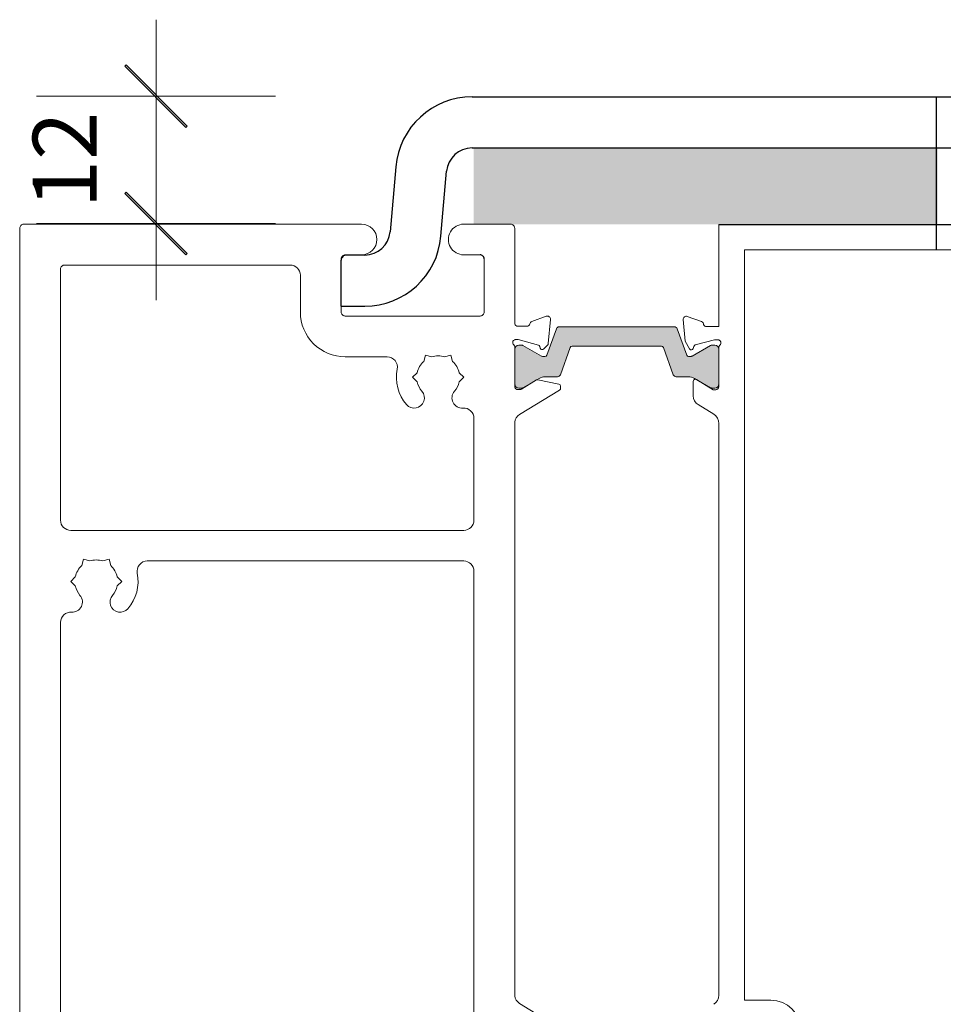
# Model space of a CAD drawing. Units: millimetres. Extents: x -2986 to 2026, y 3706 to 9269.
# Drawn here: x 1468 to 1559, y 8342 to 8438 of the extents above; entities that cross this region are included whole.
import ezdxf

# ---------------------------------------------------------------- set-up
doc = ezdxf.new("R2010")
doc.units = ezdxf.units.MM
doc.header["$LTSCALE"] = 2
doc.header["$PDSIZE"] = -1
doc.layers.add('A-Bracket', color=7, linetype='Continuous')
for name, color, linetype, lineweight in [('A-Dims', 7, 'Continuous', 18), ('A-Door', 7, 'Continuous', 5), ('A-Hatch', 250, 'Continuous', 5)]:
    doc.layers.add(name, color=color, linetype=linetype, lineweight=lineweight)
doc.styles.add('ARIAL', font='arial.ttf')
doc.dimstyles.new('Scale0002-2 mm DOT', dxfattribs={"dimscale": 5, "dimtxt": 1.25, "dimasz": 0.75, "dimexe": 5, "dimexo": 100, "dimgap": 1, "dimtad": 1, "dimdec": 0, "dimtxsty": 'ARIAL', "dimblk": 'tick', "dimcen": 2, "dimse1": 1, "dimse2": 1, "dimclrd": 5, "dimclre": 5, "dimclrt": 256, "dimaunit": 1, "dimazin": 0, "dimtfac": 1, "dimtdec": 0, "dimtix": 1, "dimtmove": 2, "dimatfit": 3, "dimldrblk": 'LE_arrow', "dimfxl": 1, "dimlwd": -1, "dimarcsym": 0})

# ---------------------------------------------------------------- blocks, each defined once
blk = doc.blocks.new('ASSY_0315-205-head')
at = {"layer": 'A-Hatch'}
h = blk.add_hatch(color=256, dxfattribs=at)
h.dxf.hatch_style = 1
edge = h.paths.add_edge_path()
edge.add_line((-59.64775383469995, -14.41357172403687), (-60.57814881209998, -11.84338218843686))
edge.add_arc((-60.86023372419997, -11.94549192903687), 0.2999971612430701, 19.89935851479943, 90.00029027940177)
edge.add_line((-60.86023524399997, -11.64549476773686), (-72.13976234199995, -11.64549476773686))
edge.add_arc((-72.13976386189997, -11.94549192903687), 0.2999971612430701, 89.99970972060144, 160.1006414852005)
edge.add_line((-72.42184877399995, -11.84338218843686), (-73.35224375129995, -14.41357172403687))
edge.add_arc((-73.54029957299997, -14.34549215433685), 0.1999995497273327, 269.9998401918993, 340.09883831200045, ccw=False)
edge.add_line((-73.54030013079998, -14.54549170403686), (-73.78115504979993, -14.54549170403686))
edge.add_arc((-73.78118753769996, -14.34560353473685), 0.1998881719973729, 239.9929188585015, 270.00931231389933, ccw=False)
edge.add_line((-73.88115301729994, -14.51869941623687), (-75.69358870389993, -13.47228772313687))
edge.add_arc((-75.79360883939997, -13.64558760213688), 0.2000921676521717, 60.00857931689931, 89.99471898510012)
edge.add_line((-75.79359039659994, -13.44549543533688), (-76.09999924899994, -13.44549543533688))
edge.add_arc((-76.10000708979994, -13.84548691503684), 0.3999914798181655, 89.99887686910267, 180.0011231309006)
edge.add_line((-76.49999856949995, -13.84549475583688), (-76.49999856949995, -17.24549270543684))
edge.add_arc((-76.10000708979994, -17.24550054623688), 0.3999914798181371, 179.998876869101, 270.0011231308973)
edge.add_line((-76.09999924899994, -17.64549202593684), (-75.79359039659994, -17.64549202593684))
edge.add_arc((-75.79355418699996, -17.44560384783688), 0.1998881813803243, 269.9896209107001, 300.0070807872003)
edge.add_line((-75.69358870389993, -17.61869973813685), (-74.11320507529994, -16.70626438533688))
edge.add_arc((-73.51320392809995, -17.74550577433686), 1.200010017184372, 89.99992556940072, 119.99978711050079, ccw=False)
edge.add_line((-73.51320236919997, -16.54549575723686), (-72.31378555299997, -16.54549575723686))
edge.add_arc((-72.31378403309995, -16.24549859593685), 0.2999971612430508, 269.9997097206014, 340.1006414852006)
edge.add_line((-72.03169912099999, -16.34760833653686), (-71.06510177259996, -13.67741710813686))
edge.add_arc((-70.87704595079995, -13.74549667783688), 0.1999995497273424, 89.99984019190248, 160.0988383120005, ccw=False)
edge.add_line((-70.87704539299997, -13.54549712813687), (-62.12295219299997, -13.54549712813687))
edge.add_arc((-62.12295163519994, -13.74549667783688), 0.1999995497273338, 19.901161688000798, 90.0001598081007, ccw=False)
edge.add_line((-61.93489581349997, -13.67741710813686), (-60.96829846499995, -16.34760833653686))
edge.add_arc((-60.68621355289995, -16.24549859593685), 0.2999971612430508, 199.8993585147994, 270.0002902794018)
edge.add_line((-60.68621203299997, -16.54549575723686), (-59.48679521679995, -16.54549575723686))
edge.add_arc((-59.48679365789995, -17.74550577433686), 1.200010017184311, 60.00021288949921, 90.00007443060258, ccw=False)
edge.add_line((-58.88679251079998, -16.70626438533688), (-57.30640888209999, -17.61869973813685))
edge.add_arc((-57.20644339899997, -17.44560384783688), 0.1998881813803243, 239.9929192127997, 270.0103790892998)
edge.add_line((-57.20640718939996, -17.64549202593684), (-56.89999833699994, -17.64549202593684))
edge.add_arc((-56.89999049629996, -17.24550054623688), 0.3999914798181939, 269.9988768690994, 360.0011231308989)
edge.add_line((-56.49999901649997, -17.24549270543684), (-56.49999901649997, -13.84549475583688))
edge.add_arc((-56.89999049629996, -13.84548691503684), 0.3999914798181371, 359.9988768690995, 450.0011231309005)
edge.add_line((-56.89999833699994, -13.44549543533688), (-57.20640718939996, -13.44549543533688))
edge.add_arc((-57.20638874669996, -13.64558760213688), 0.2000921676521717, 90.00528101489988, 119.9914206831008)
edge.add_line((-57.30640888209999, -13.47228772313687), (-59.11884456869998, -14.51869941623687))
edge.add_arc((-59.21881005189995, -14.34560352593684), 0.1998881813803243, 269.9896209107002, 300.00708078720027, ccw=False)
edge.add_line((-59.21884626149995, -14.54549170403686), (-59.45969745519994, -14.54549170403686))
edge.add_arc((-59.45969801299997, -14.34549215433685), 0.1999995497273059, 199.9011616880009, 270.0001598081007, ccw=False)
for p, q in [((-91.49999544019992, -1.544429728136889), (-124.5999969542, -1.544429728136889)), ((-76.89999788999995, -1.544429728136889), (-81.49999752639997, -1.544429728136889)), ((-56.49999901649994, -1.572563120536869), (-56.49999901649994, -11.57256848493682)), ((56.49999901650003, -1.572563120536869), (-56.49999901649994, -1.572563120536869)), ((-124.9999962746999, -1.944421598136898), (-124.9999962746999, -96.14442921553687)), ((-76.49999856949995, -11.30500323453685), (-76.49999856949995, -1.944421598136898)), ((-93.09999272229992, -4.544420906636839), (-91.49999544019992, -4.544420906636839)), ((-81.49999752639997, -4.544420906636839), (-79.89999651909994, -4.544420906636839)), ((-53.99999953809992, -4.072560736336868), (54.00000140070003, -4.072560736336868)), ((-53.99999953809992, -77.57256067673686), (-53.99999953809992, -4.072560736336868)), ((-98.49999472499997, -5.544422933236885), (-120.5999962986, -5.544422933236885)), ((-93.49999204279995, -10.14442629493686), (-93.49999204279995, -4.944427677736879)), ((-79.49999719859994, -4.944427677736879), (-79.49999719859994, -10.14442629493686)), ((-120.9999956191, -5.94442970433687), (-120.9999956191, -30.54442889373687)), ((-97.49999269839998, -10.14442629493686), (-97.49999269839998, -6.544424959836874)), ((-79.89999651909994, -10.54441816483688), (-93.09999272229992, -10.54441816483688)), ((-74.81961697339993, -11.07601709043689), (-73.40878620739998, -10.56252307573686)), ((-58.19999799129994, -11.08972615873688), (-59.59739163519998, -10.58110482373683)), ((-76.20617747309996, -11.54442019143687), (-75.30617713929996, -11.54442019143687)), ((-73.00731912259994, -10.87057478103685), (-73.21319729089998, -13.22376615683686)), ((-59.99885872009997, -10.88915652913687), (-59.81327965859996, -13.0103219238369)), ((-56.49999901649994, -11.57256848493682), (-57.72299692039997, -11.57256848493682)), ((-72.42184877399995, -11.79565376913683), (-73.35224375129995, -14.36585075533685)), ((-60.86023524399997, -11.59776634853682), (-72.13976234199994, -11.59776634853682)), ((-59.64775383469998, -14.36585075533685), (-60.57814881209998, -11.79565376913683)), ((-76.24567300079997, -12.84442729633684), (-76.40617713329993, -12.84442729633684)), ((-74.18058812619995, -13.38717229043686), (-76.16802677509999, -12.85464949283687)), ((-75.79359039659994, -13.39776701603682), (-76.09999924899994, -13.39776701603682)), ((-73.88115301729994, -14.47097844753688), (-75.69358870389993, -13.42457420503689)), ((-73.29992577429994, -13.40974754963685), (-73.67543131109994, -13.78525681173687)), ((-70.877045393, -13.49776870883687), (-62.12295219299996, -13.49776870883687)), ((-59.81327965859996, -13.0103219238369), (-59.37320366499996, -13.77256102243683)), ((-57.30640888209997, -13.42457420503689), (-59.11884456869994, -14.47097844753688)), ((-58.81085619329997, -13.37937898313686), (-56.91938102249991, -12.87256068863689)), ((-56.89999833699994, -13.39776701603682), (-57.2064071894, -13.39776701603682)), ((-56.91938102249991, -12.87256068863689), (-56.59999884669997, -12.87256068863689)), ((-85.41531860829996, -14.99301082763685), (-85.25060862299993, -14.37830812613686)), ((-84.63589847089997, -14.54301066083684), (-85.25060862299993, -14.37830812613686)), ((-83.36409926419998, -14.54301066083684), (-82.74938911199995, -14.37830812613686)), ((-82.74938911199995, -14.37830812613686), (-82.58467912669994, -14.99301082763685)), ((-76.49999856949995, -17.50500387823683), (-76.49999856949995, -13.58953005943687)), ((-76.49999856949995, -13.79777378713686), (-76.49999856949995, -17.19777173673685)), ((-73.99741932749998, -13.69897908843688), (-74.0445032716, -13.52326459563687)), ((-72.03169912099999, -16.29988736783684), (-71.06510177259996, -13.62970359003685)), ((-61.93489581349997, -13.62970359003685), (-60.96829846499996, -16.29988736783684)), ((-59.00681391359995, -13.72432596363688), (-58.95227938889991, -13.52080590403682)), ((-56.49999901649994, -13.61977941673683), (-56.49999901649994, -17.47256405033686)), ((-56.49999901649994, -17.19777173673685), (-56.49999901649994, -13.79777378713686)), ((-89.0009962022, -14.54442627113684), (-93.09999272229992, -14.54442627113684)), ((-73.5403001308, -14.49777073543686), (-73.78115504979996, -14.49777073543686)), ((-59.21884626149995, -14.49777073543686), (-59.45969745519994, -14.49777073543686)), ((-86.50121837849997, -16.54443032423683), (-86.05121821169996, -16.09443015733683)), ((-81.94877952339993, -16.09443015733683), (-81.4987793565, -16.54443032423683)), ((-86.05121821169996, -16.99443049113687), (-86.50121837849997, -16.54443032423683)), ((-81.4987793565, -16.54443032423683), (-81.94877952339993, -16.99443049113687)), ((-75.83420351149994, -17.70049221193687), (-74.37202334399994, -16.80797226113685)), ((-75.69358870389993, -17.57097131883688), (-74.11320507529994, -16.65854341663686)), ((-74.22780245539995, -16.78272969403684), (-72.16615974899997, -17.20376200353683)), ((-73.51320236919997, -16.49777478853684), (-72.313785553, -16.49777478853684)), ((-60.68621203299993, -16.49777478853684), (-59.48679521679991, -16.49777478853684)), ((-59.00420248509999, -16.94327480473686), (-59.00420248509999, -18.37256438413686)), ((-58.88679251079998, -16.65854341663686), (-57.30640888209997, -17.57097131883688)), ((-57.06173554059995, -17.77256912863686), (-58.69999900459998, -16.77256710213686)), ((-76.20617747309996, -17.74442083513685), (-75.9905055165, -17.74442083513685)), ((-76.09999924899994, -17.59777850783683), (-75.79359039659994, -17.59777850783683)), ((-72.10197672249996, -17.7949208704369), (-76.02718845009997, -20.19087857883687)), ((-72.00617715719999, -17.39972717443686), (-72.00617715719999, -17.62419826663688)), ((-57.2064071894, -17.59777850783683), (-56.89999833699994, -17.59777850783683)), ((-56.79999850689999, -17.77256912863686), (-57.06173554059995, -17.77256912863686)), ((-58.52521210909992, -19.22610289733689), (-56.99240416289995, -20.16174680863688)), ((-80.49999549989997, -30.54442889373687), (-80.49999549989997, -20.56054658573686)), ((-76.49999856949995, -77.15542502083684), (-76.49999856949995, -20.93341834223688)), ((-56.51505663989997, -21.07256538543686), (-56.49999901649994, -21.07256538543686)), ((-56.49999901649994, -21.07256538543686), (-56.49999901649994, -77.07255966343686)), ((-120.0000010430999, -31.54443092023687), (-81.49999380109993, -31.54443092023687)), ((-118.915323168, -34.99302155653682), (-118.7506057321999, -34.37830395373686)), ((-118.1358955800999, -34.54302138963686), (-118.7506057321999, -34.37830395373686)), ((-116.8641038239, -34.54302138963686), (-116.2493862212, -34.37830395373686)), ((-116.2493862212, -34.37830395373686), (-116.0846762358999, -34.99302155653682)), ((-112.4990023672999, -34.54442209873685), (-81.49999380109993, -34.54442209873685)), ((-80.49999549989997, -35.54442412533686), (-80.49999549989997, -84.32610965643688)), ((-120.0012154876999, -36.54442615193686), (-119.5512153208, -36.09442598503685)), ((-119.5512153208, -36.99442631873686), (-120.0012154876999, -36.54442615193686)), ((-115.4487766325999, -36.09442598503685), (-114.9987764656999, -36.54442615193686)), ((-114.9987764656999, -36.54442615193686), (-115.4487766325999, -36.99442631873686)), ((-120.9999956191, -96.14442921553687), (-120.9999956191, -40.56054241333683)), ((-56.49999901649994, -77.07255966343686), (-56.51505663989997, -77.07255966343686)), ((-72.10197672249996, -80.29393739383688), (-76.02718845009997, -77.89797223483684)), ((-51.39999836679999, -77.57256067673686), (-53.99999953809992, -77.57256067673686))]:
    blk.add_line(p, q)
for centre, radius, start, end in [((-124.6000111541, -1.944414848536835), 0.3999851206359171, 89.99796593450209, 180.0009668367003), ((-91.49999544029993, -3.044425317436832), 1.499995589256284, 270, 90), ((-81.50000497699995, -3.044425317436832), 1.49999558927479, 89.99971540869774, 270.000284591299), ((-76.89999004919997, -1.944421207736865), 0.3999914796873415, 359.9999440901991, 90.00112313869758), ((-93.10000692179995, -4.94440602793685), 0.3999851215388907, 89.99796598799973, 180.0031012209007), ((-120.6000104980999, -5.944408054536892), 0.3999851215388907, 89.99796598799973, 180.0031012209007), ((-98.5000063745999, -6.544436609436842), 1.000013676249279, 0.0006674650996163, 89.99933253489876), ((-93.10000374999991, -10.14443732263686), 4.399988948479354, 179.9998563996004, 270.0001436003995), ((-93.10000692219995, -10.14443304443682), 0.3999851206359171, 179.9990331632996, 270.0020340654979), ((-79.89998867829995, -10.14442668523685), 0.3999914796872846, 269.9988768613024, 5.5909800912e-05), ((-73.30617765299995, -10.84442990483688), 0.2999999595981931, 355.0003533454005, 110.0005132470986), ((-59.70000018959996, -10.86301165283686), 0.2999999595981861, 69.9994867529014, 184.9996466545994), ((-76.2061928390999, -11.24443666463685), 0.299983527173616, 191.6480675636989, 270.0029348636995), ((-75.30616400409995, -11.24443825323686), 0.2999819385082124, 269.9974912124976, 349.0980227676999), ((-74.71702490129995, -11.35791544233683), 0.2999863563986851, 109.9981088446996, 169.0969359186993), ((-58.29997701349999, -11.37255564443683), 0.2999805374841519, 357.2535051224004, 70.5317148431004), ((-57.72298949219996, -11.27256200573686), 0.3000064792659624, 202.4091370305991, 269.9985813528008), ((-72.13976386189995, -11.89776350973687), 0.2999971612430701, 89.99970972059822, 160.1006414852003), ((-60.86023372419994, -11.89776350973687), 0.2999971612431257, 19.89935851490064, 90.0002902793985), ((-76.40000394949995, -13.14231813433685), 0.299996276558706, 109.4703822037001, 228.1899938659002), ((-76.80001578759993, -13.58953924673682), 0.3000172182810009, 0.0017545339989825, 48.188648298699), ((-76.40620007259996, -13.14424661743686), 0.2998193219813751, 89.99561627269794, 108.2310733629007), ((-76.0999816515, -13.79778393383685), 0.4000169181420845, 90.00252055049911, 179.9985466583992), ((-76.24562285259996, -13.14405184253684), 0.2996245504276361, 74.99058876600003, 90.00958961089987), ((-75.79363858649992, -13.59787382463685), 0.2001068143534652, 60.00116528859932, 89.98620199779987), ((-74.23041137639996, -13.57307766783685), 0.1924660115396414, 14.99975432839919, 74.99710884109811), ((-73.51201537949999, -13.19763136233683), 0.2999587930955726, 314.9964096483003, 355.0015985316993), ((-70.87705036579995, -13.69775427733685), 0.1999855685823032, 89.99857530610161, 160.1061883761997), ((-62.12294722029998, -13.69775427733685), 0.1999855685822719, 19.89381162380023, 90.00142469390164), ((-58.75909141609998, -13.57256559253687), 0.2000016454496202, 105.0001608388995, 165.0013483944986), ((-57.2063589994999, -13.59787382463685), 0.2001068143534652, 90.01379800220012, 119.9988347114006), ((-56.90001593449995, -13.79778393383685), 0.4000169181420521, 0.0014533415991786, 89.99747944949758), ((-56.60000165049996, -13.17256381013686), 0.3000031214820368, 311.8104130547994, 89.99946451520071), ((-56.19999248819993, -13.61978215713685), 0.3000065282956949, 131.8109160013003, 179.9994766207), ((-83.99999886749993, -16.54455631543686), 2.100131737108879, 72.37472523359936, 107.6252747664006), ((-73.81152073279999, -13.64917416233686), 0.1924547171729127, 194.9981445537991, 315.0014256593006), ((-73.78118753769996, -14.29788256603683), 0.1998881719973729, 239.9929188585016, 270.0093123139026), ((-73.54029957299997, -14.29777118563686), 0.1999995497273424, 269.9998401918993, 340.0988383119992), ((-59.45969801299997, -14.29777118563686), 0.1999995497273338, 199.9011616879993, 270.0001598080975), ((-59.19999885079994, -13.67255976393687), 0.2000003984477945, 210.0003503950005, 344.9993215516004), ((-59.21881005189994, -14.29788255733683), 0.1998881813803243, 269.9896209107001, 300.0070807872005), ((-89.0009891771, -15.54441740683688), 0.9999911357499581, 348.6920557437995, 90.0004025166995), ((-84.00001218769995, -16.54440834553685), 2.099982505325912, 132.3735218853013, 167.6268794307002), ((-83.99998554739999, -16.54440834553685), 2.099982505325892, 12.37312056929975, 47.62647811469864), ((-84.00000801789999, -16.54442189513685), 4.099991367289915, 168.6922101037992, 220.7061674156007), ((-72.31378403309999, -16.19777762723686), 0.2999971612430508, 269.9997097205982, 340.1006414852004), ((-60.68621355289997, -16.19777762723686), 0.2999971612430241, 199.8993585147996, 270.0002902794995), ((-83.99992592129995, -16.54437691113685), 2.100082923492058, 192.3746253624994, 220.7057010912995), ((-84.00007181379998, -16.54437691113685), 2.100082923492079, 319.2942989087005, 347.6253746375006), ((-76.0999816515, -17.19776159013685), 0.4000169181420236, 180.0014533415992, 269.9974794494977), ((-74.26784386239996, -16.97857422303684), 0.1998959574816795, 78.44483995590026, 121.4106666398005), ((-73.51320392809998, -17.69778480573689), 1.200010017184288, 89.99992556939742, 119.9997871105008), ((-72.20617497319995, -17.39971584603682), 0.1999978163536681, 359.9967546215991, 78.45846184880175), ((-59.48679365789995, -17.69778480573689), 1.200010017184288, 60.00021288949922, 90.00007443059931), ((-58.80420653719994, -16.94326909193683), 0.1999959479474392, 58.59740970380006, 180.0016366238), ((-56.90001593449995, -17.19776159013685), 0.4000169181420521, 270.0025205504991, 359.9985466583992), ((-86.34999781899995, -18.56617716273689), 1.000000008040947, 220.7059496295007, 40.70625063639925), ((-81.65000105619998, -18.56617789473688), 0.9999996211321897, 139.2936749659005, 274.3013538038979), ((-76.2061928390999, -17.44443730833683), 0.299983527173616, 191.6480675636989, 270.0029348636995), ((-75.99049971409994, -17.44440885073686), 0.3000119845216968, 269.9988918526015, 301.3971067827991), ((-75.79363858649992, -17.39767169933685), 0.2001068143534083, 270.0137980022002, 299.9988347114006), ((-72.20620190129995, -17.62419591513685), 0.2000247441201944, 301.4034769482019, 359.9993264242002), ((-57.2063589994999, -17.39767169933685), 0.2001068143534083, 240.0011652885993, 269.9862019977999), ((-56.80000693519992, -17.47256121013686), 0.3000079186833785, 270.0016096422987, 359.9994575667002), ((-58.00425160149996, -18.37257965843685), 0.9999508836726967, 179.9991248042999, 238.6015798301007), ((-81.50001195159994, -20.56056190003687), 1.000016451842675, 0.0008774319005129, 94.30039553380001), ((-75.50622428199995, -21.04440119993683), 0.999952263427418, 121.3986176411981, 173.6277184545997), ((-57.51342406249995, -21.01530112463686), 1.000008353034844, 356.7172311625993, 58.59960289589952), ((-119.9999946619999, -30.54442996323686), 1.00000095708319, 179.9999387224992, 269.9996343898993), ((-81.50000281649999, -30.54442360363686), 1.000007316634188, 270.000516537899, 359.9996969054995), ((-117.499999702, -36.54422563363687), 2.09980522765091, 72.37200137360026, 107.6279986263997), ((-112.4989875412999, -35.54443359153683), 1.000011492907499, 90.00084945309771, 191.3073922402004), ((-81.50000281649999, -35.54442941533685), 1.00000731663416, 0.0003030945004407, 89.99948346210103), ((-117.4999915357999, -36.54442584263686), 2.100004497140639, 132.3739056025009, 167.6264057794009), ((-117.5000689843999, -36.54447500403683), 2.100082006073114, 12.37450345890009, 47.62576653549936), ((-117.4999905515999, -36.54443262403683), 4.099991367289978, 319.2938325843992, 11.30778989620079), ((-117.5001631606, -36.54451486533685), 2.099817915933558, 192.3722415403006, 220.7073426448007), ((-117.5000248648999, -36.54441693733685), 2.100030417439644, 319.2941209120996, 347.6262949027995), ((-119.8500083086999, -38.56618128943686), 1.000005845654394, 265.6995073410001, 40.70546388920088), ((-115.150000601, -38.56618988283685), 0.9999985960460968, 139.2935292583994, 319.2941312722987), ((-120.0000135975999, -40.56053579173684), 0.999982021466063, 85.6976918531001, 180.0003793959002), ((-75.5061941271, -77.04443152643681), 0.9999834126091887, 186.3726954673998, 238.6004475150005), ((-57.51342519779996, -77.12983031143685), 1.00000985217743, 301.4004208770992, 3.283130466599279), ((-51.40000933889997, -80.47257044763685), 2.900009770987363, 0.000106373500487, 89.99978322479853)]:
    blk.add_arc(centre, radius, start, end)
at = {"layer": 'A-Bracket'}
blk.add_line((-56.49999901649994, -1.572563120536869), (38.80000486970005, -1.572563120536869), dxfattribs=at)
blk.add_arc((-79.89998867849998, -4.944412386836858), 0.399991480185911, 359.9978096819996, 90.00112310909898, dxfattribs=at)
blk = doc.blocks.new('ASSY_head-bracket')
h = blk.add_hatch(color=250)
h.dxf.hatch_style = 1
h.paths.add_polyline_path([(-80.53068401442464, 5.927429726963167), (-35.05006958393595, 5.927429726963167), (-35.05006958393595, -1.572563120536869), (-56.35007428153596, -1.572563120536869), (-76.75007314743105, -1.544429728136889), (-80.53068401442464, -1.544429728136889)])
h.paths.add_polyline_path([(-15.05006958393595, 5.927429726963167), (6.949930416064049, 5.927429726963167), (6.949930416064049, -1.572563120536869), (-15.05006958393595, -1.572563120536869)])
h.paths.add_polyline_path([(26.94993041606406, 5.927429726963167), (36.44993198886404, 5.927429726963167), (36.44993198886404, -1.572563120536869), (26.94993041606406, -1.572563120536869)])
for p, q in [((-80.6806087494, 10.92743985976312), (36.30000725390005, 10.92743985976312)), ((-35.19999431889994, 10.92743710986315), (-35.19999431889994, -4.07256289013685)), ((-80.68307116629995, 5.927429726963167), (36.30000725390005, 5.927429726963167)), ((-80.6806087494, 5.927429726963167), (36.30000725390005, 5.927429726963167)), ((-88.15206959839995, 4.08110134926312), (-88.70950713749994, -2.290456363336829)), ((-83.72853323821555, -2.726225921308863), (-83.17355811599998, 3.645331791263173)), ((-91.19999781249999, -4.572569200136853), (-92.99999848009995, -4.572569200136853)), ((-93.49999204279995, -9.572564431836838), (-93.49999204279995, -5.072562762836867)), ((-93.49999204279995, -9.572564431836838), (-91.19999781249999, -9.572564431836838))]:
    blk.add_line(p, q)
for centre, radius, start, end in [((-80.68060039929992, 3.427430706163136), 7.500009153598972, 90.00006379029739, 174.9999863906001), ((-80.68308625579994, 3.427444757863156), 2.499984969076654, 89.99965417179727, 175.0000233162004), ((-80.68062383889992, 3.427444757863156), 2.499984969076654, 89.99965417179727, 175.0000233162004), ((-91.20000628769994, -2.072555872036843), 2.500013328173076, 270.0001942358984, 354.9997705678005), ((-91.20000243739997, -2.072555278236848), 7.500009153592797, 270.0000353311998, 354.9999863906998), ((-93.00002336019998, -5.072537882836853), 0.499968683245445, 89.99714877520027, 180.0028512247997)]:
    blk.add_arc(centre, radius, start, end)
blk = doc.blocks.new('tick')
h = blk.add_hatch(color=256)
h.paths.add_polyline_path([(0.8176776695296787, 0.7823223304703456), (0.7823223304703513, 0.817677669529673), (0, 0.0353553390593273), (0, 9.2e-15), (0.0353553390593366, 9.2e-15)])
h.paths.add_polyline_path([(0, -0.0353553390593271), (0, 9.2e-15), (-0.0353553390593184, 9.2e-15), (-0.8176776695296601, -0.782322330470327), (-0.7823223304703332, -0.8176776695296544)])
for p, q in [((0, -3.124999999999991), (0, 3.125000000000008)), ((-0.8176776695296601, -0.782322330470327), (0.7823223304703513, 0.817677669529673)), ((-0.782322330470333, -0.8176776695296544), (0.8176776695296784, 0.7823223304703455)), ((-1.875, 9.2e-15), (1.875, 9.2e-15))]:
    blk.add_line(p, q)
for points in [[(0.8176776695296784, 0.7823223304703455), (0.7823223304703513, 0.817677669529673)], [(-0.8176776695296601, -0.782322330470327), (-0.782322330470333, -0.8176776695296544)]]:
    blk.add_lwpolyline(points)
blk = doc.blocks.new('*D16')
at = {"layer": 'A-Dims', "color": 5}
for p, q in [((1481.696248027117, 8434.749611855552), (1481.696248027117, 8438.499611855554)), ((1481.696248027117, 8430.999611855552), (1481.696248027117, 8418.527742442153)), ((1481.696248027117, 8414.777742442153), (1481.696248027117, 8411.027742442153))]:
    blk.add_line(p, q, dxfattribs=at)
at = {"layer": 'Defpoints', "color": 0}
for p in [(1510.453106605323, 8430.999611855552), (1481.696248027117, 8418.527742442153), (1511.933717646523, 8418.527742442153)]:
    blk.add_point(p, dxfattribs=at)
at = {"layer": 'A-Dims', "color": 5, "xscale": 3.75, "yscale": 3.75, "zscale": 3.75}
for p, rotation in [((1481.696248027117, 8430.999611855552), 270), ((1481.696248027117, 8418.527742442153), 90)]:
    blk.add_blockref('tick', p, dxfattribs=dict(at, rotation=rotation))
at = {"layer": 'A-Dims', "insert": (1473.558458122614, 8424.763677148852), "char_height": 6.25, "attachment_point": 5, "rotation": 90, "style": 'ARIAL'}
blk.add_mtext('12', dxfattribs=at)
blk = doc.blocks.new('LE_arrow')
h = blk.add_hatch(color=256)
h.paths.add_polyline_path([(-0.3464101615139921, 0), (0, 0), (-1.096965511463209, 1.900000000000281), (-1.356773132598379, 1.75)])
h.paths.add_polyline_path([(-1.356773132598379, -1.75), (-1.096965511463209, -1.900000000000281), (0, 0), (-0.3464101615139923, 0)])
at = {"color": 0, "flags": 128}
for points in [[(0, 0), (-1.096965511463209, 1.900000000000281), (-1.356773132598379, 1.75), (-0.3464101615139923, 0), (-1.356773132598379, -1.75), (-1.096965511463209, -1.900000000000281), (0, 0)], [(0, 0), (-2.27331668493987, 0)]]:
    blk.add_lwpolyline(points, dxfattribs=at)
at = {"flags": 128}
for points in [[(-1.356773132598379, 1.75), (-1.096965511463209, 1.900000000000281)], [(-1.356773132598379, -1.75), (-1.096965511463209, -1.900000000000281)]]:
    blk.add_lwpolyline(points, dxfattribs=at)

msp = doc.modelspace()

# ---------------------------------------------------------------- block references
at = {"layer": 'A-Bracket'}
msp.add_blockref('ASSY_head-bracket', (1593.340863969514, 8420.00588306337), dxfattribs=at)
at = {"layer": 'A-Door'}
msp.add_blockref('ASSY_0315-205-head', (1593.340863969515, 8420.00588090957), dxfattribs=at)

# ---------------------------------------------------------------- dimensions: what is measured, and where the dimension line sits
at = {"layer": 'A-Dims'}
dim = msp.add_linear_dim(base=(1481.696248027117, 8418.527742442153), p1=(1510.453106605323, 8430.999611855552), p2=(1511.933717646523, 8418.527742442153), angle=90, dimstyle='Scale0002-2 mm DOT', dxfattribs=at)
dim.commit()
dim.dimension.update_dxf_attribs({"geometry": '*D16', "text_midpoint": (1473.558458122614, 8424.763677148852)})

doc.saveas('drawing.dxf')
